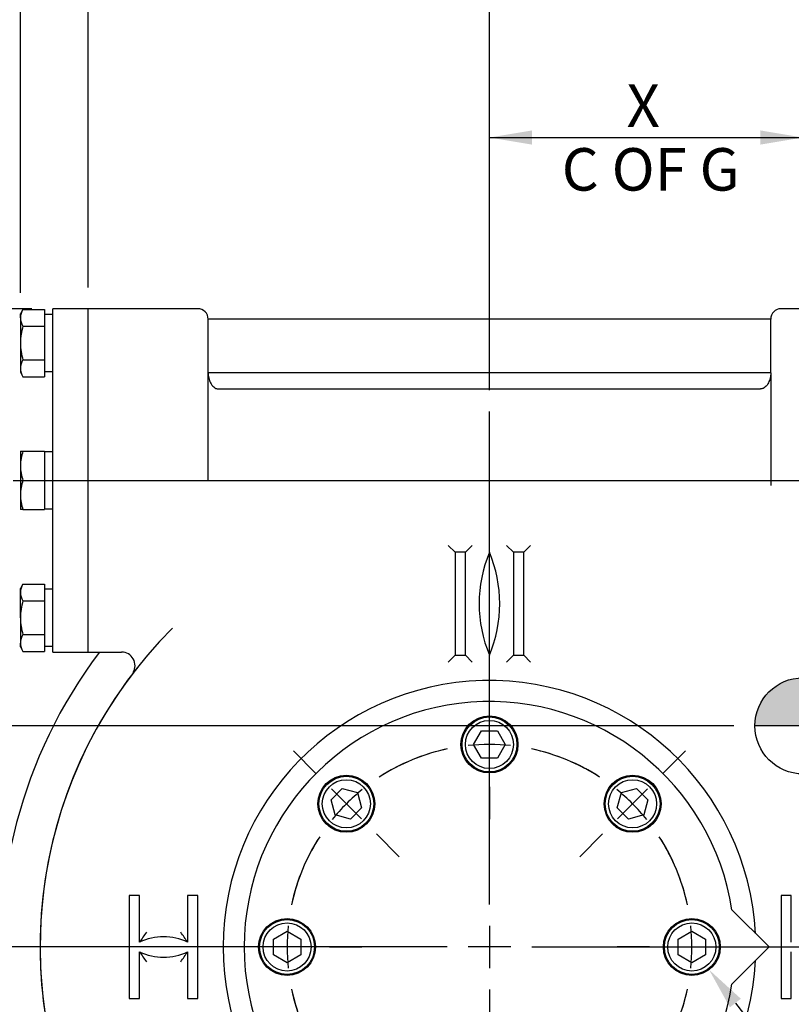
# Model space of a CAD drawing. Units: millimetres. Extents: x 11 to 530, y -59 to 292.
# Drawn here: x 53 to 103, y 149 to 213 of the extents above; entities that cross this region are included whole.
import ezdxf
from ezdxf import colors
from ezdxf.entities.mleader import LeaderData, LeaderLine
from ezdxf.enums import TextEntityAlignment as Align
from ezdxf.lldxf.tags import DXFTag
from ezdxf.math import Vec2, Vec3

# ---------------------------------------------------------------- set-up
doc = ezdxf.new("R2010")
doc.units = ezdxf.units.MM
for name, color, linetype in [('Default', 7, 'Continuous'), ('DV1_Default', 7, 'Continuous'), ('HSM10X25ZP', 7, 'Continuous'), ('IW5A544', 7, 'Continuous'), ('IW5A567', 7, 'Continuous'), ('IW5C12-1', 7, 'Continuous'), ('NL10', 7, 'Continuous'), ('SCM10X45CF', 7, 'Continuous')]:
    doc.layers.add(name, color=color, linetype=linetype)
doc.styles.add('SEACAD_Arial', font='arial.ttf')
doc.styles.add('SEACAD_Solid_Edge_ANSI1_Symbols', font='semeca1.ttf')
tags = doc.linetypes.add('CENTER2', pattern=[28.575, 19.05, -3.175, 3.175, -3.175]).pattern_tags.tags
tags[10:11] = [DXFTag(74, 4), DXFTag(75, 0), DXFTag(340, '0'), DXFTag(46, 0.0), DXFTag(50, 0.0), DXFTag(44, 0.0), DXFTag(45, 0.0)]
tags[8:9] = [DXFTag(74, 4), DXFTag(75, 0), DXFTag(340, '0'), DXFTag(46, 0.0), DXFTag(50, 0.0), DXFTag(44, 0.0), DXFTag(45, 0.0)]
tags[6:7] = [DXFTag(74, 4), DXFTag(75, 0), DXFTag(340, '0'), DXFTag(46, 0.0), DXFTag(50, 0.0), DXFTag(44, 0.0), DXFTag(45, 0.0)]
tags[4:5] = [DXFTag(74, 4), DXFTag(75, 0), DXFTag(340, '0'), DXFTag(46, 0.0), DXFTag(50, 0.0), DXFTag(44, 0.0), DXFTag(45, 0.0)]
doc.dimstyles.new('RG_-_ISO', dxfattribs={"dimtxt": 0.611105, "dimasz": 0.611105, "dimexe": 0.305553, "dimexo": 0.305553, "dimgap": 0.305553, "dimtad": 1, "dimdec": 0, "dimlfac": 4.500045, "dimdsep": 46, "dimtxsty": 'SEACAD_Arial', "dimblk1": '_SE_FILLED', "dimblk2": '_SE_FILLED', "dimsah": 1, "dimcen": 0.305553, "dimadec": 0, "dimazin": 0, "dimtfac": 1, "dimtdec": 0, "dimtofl": 0, "dimtmove": 0, "dimatfit": 3, "dimfxl": 1, "dimtolj": 1, "dimarcsym": 0})

# ---------------------------------------------------------------- blocks, each defined once
blk = doc.blocks.new('SEANNOT_GROUP')
at = {"layer": 'Default', "color": 7, "linetype": 'CENTER2'}
for p, q in [((83.774, 155.404), (83.774, 171.542)), ((83.774, 154.029), (83.774, 151.279)), ((81.024, 152.654), (64.885, 152.654)), ((85.149, 152.654), (82.399, 152.654)), ((86.524, 152.654), (102.662, 152.654)), ((83.774, 149.904), (83.774, 133.765))]:
    blk.add_line(p, q, dxfattribs=at)
blk = doc.blocks.new('SEANNOT_GROUP2')
at = {"layer": 'Default', "color": 7, "linetype": 'CENTER2'}
for p, q in [((83.774, 155.404), (83.774, 187.32)), ((83.774, 154.029), (83.774, 151.279)), ((81.024, 152.654), (49.107, 152.654)), ((85.149, 152.654), (82.399, 152.654)), ((86.524, 152.654), (118.44, 152.654)), ((83.774, 149.904), (83.774, 117.987))]:
    blk.add_line(p, q, dxfattribs=at)
blk = doc.blocks.new('SE2')
at = {"layer": 'Default', "color": 7, "linetype": 'CENTER2'}
for start, end in [(102.01767, 122.98233), (57.01767, 77.98233), (147.01767, 167.98233), (12.01767, 32.98233), (192.01767, 212.98233), (327.01767, 347.98233), (237.01767, 257.98233), (282.01767, 302.98233)]:
    blk.add_arc((83.774, 152.654), 13.111, start, end, dxfattribs=at)
blk = doc.blocks.new('SEANNOT_GROUP21')
at = {"layer": 'Default', "color": 7, "linetype": 'CENTER2'}
for p, q in [((94.989, 163.869), (96.47, 165.35)), ((92.072, 160.952), (94.017, 162.897)), ((91.1, 159.98), (89.619, 158.499))]:
    blk.add_line(p, q, dxfattribs=at)
for start, end in [(57.01767, 66.17044), (38.99117, 51.00883), (23.82956, 32.98233)]:
    blk.add_arc((83.774, 152.654), 13.111, start, end, dxfattribs=at)
blk = doc.blocks.new('SEANNOT_GROUP22')
at = {"layer": 'Default', "color": 7, "linetype": 'CENTER2'}
for p, q in [((83.774, 168.515), (83.774, 170.609)), ((83.774, 164.39), (83.774, 167.14)), ((83.774, 163.015), (83.774, 160.92))]:
    blk.add_line(p, q, dxfattribs=at)
for start, end in [(83.99117, 96.00883), (102.01767, 111.17044), (68.82956, 77.98233)]:
    blk.add_arc((83.774, 152.654), 13.111, start, end, dxfattribs=at)
blk = doc.blocks.new('SEANNOT_GROUP23')
at = {"layer": 'Default', "color": 7, "linetype": 'CENTER2'}
for p, q in [((67.913, 152.654), (65.818, 152.654)), ((72.038, 152.654), (69.288, 152.654)), ((73.413, 152.654), (75.507, 152.654))]:
    blk.add_line(p, q, dxfattribs=at)
for start, end in [(158.82956, 167.98233), (173.99117, 186.00883), (192.01767, 201.17044)]:
    blk.add_arc((83.774, 152.654), 13.111, start, end, dxfattribs=at)
blk = doc.blocks.new('SEANNOT_GROUP26')
at = {"layer": 'Default', "color": 7, "linetype": 'CENTER2'}
for p, q in [((94.135, 152.654), (92.04, 152.654)), ((95.51, 152.654), (98.26, 152.654)), ((99.635, 152.654), (101.729, 152.654))]:
    blk.add_line(p, q, dxfattribs=at)
for start, end in [(12.01767, 21.17044), (353.99117, 6.00883), (338.82956, 347.98233)]:
    blk.add_arc((83.774, 152.654), 13.111, start, end, dxfattribs=at)
blk = doc.blocks.new('SEANNOT_GROUP27')
at = {"layer": 'Default', "color": 7, "linetype": 'CENTER2'}
for p, q in [((72.558, 163.869), (71.077, 165.35)), ((75.475, 160.952), (73.531, 162.897)), ((76.447, 159.98), (77.928, 158.499))]:
    blk.add_line(p, q, dxfattribs=at)
for start, end in [(113.82956, 122.98233), (128.99117, 141.00883), (147.01767, 156.17044)]:
    blk.add_arc((83.774, 152.654), 13.111, start, end, dxfattribs=at)
blk = doc.blocks.new('SEANNOT_GROUP30')
at = {"layer": 'Default', "color": 7, "linetype": 'CENTER2'}
blk.add_line((52.925, 182.857), (130.925, 182.857), dxfattribs=at)
blk = doc.blocks.new('CofG')
at = {"layer": 'Default', "linetype": 'Continuous'}
h = blk.add_hatch(color=7, dxfattribs=at)
edge = h.paths.add_edge_path()
edge.add_arc((0, 0), 20, 90, 180)
edge.add_line((-20, 0), (0, 0))
edge.add_line((0, 0), (0, 20))
h = blk.add_hatch(color=7, dxfattribs=at)
edge = h.paths.add_edge_path()
edge.add_line((0, 0), (0, -20))
edge.add_arc((0, 0), 20, 270, 360)
edge.add_line((20, 0), (0, 0))
at = {"layer": 'Default', "color": 7, "linetype": 'Continuous'}
for p, q in [((0, 20), (0, -20)), ((20, 0), (-20, 0))]:
    blk.add_line(p, q, dxfattribs=at)
blk.add_circle((0, 0), 20, dxfattribs=at)
blk = doc.blocks.new('SE4')
at = {"layer": 'HSM10X25ZP', "color": 7, "linetype": 'Continuous'}
for p, q in [((53.554, 193.926), (53.385, 193.634)), ((53.554, 193.926), (54.941, 193.926)), ((54.941, 193.926), (54.941, 192.836)), ((53.385, 193.381), (53.385, 193.634)), ((53.385, 193.381), (53.385, 191.745)), ((53.554, 192.836), (54.941, 192.836)), ((54.941, 192.836), (54.941, 190.655)), ((53.385, 191.745), (53.385, 190.11)), ((53.554, 190.655), (54.941, 190.655)), ((54.941, 190.655), (54.941, 189.564)), ((53.385, 190.11), (53.385, 189.857)), ((53.385, 189.857), (53.554, 189.564)), ((53.554, 189.564), (54.941, 189.564)), ((53.385, 184.745), (53.385, 183.801)), ((53.385, 184.745), (53.554, 184.745)), ((53.554, 184.745), (54.941, 184.745)), ((54.941, 184.745), (54.941, 182.857)), ((53.385, 183.801), (53.385, 181.912)), ((53.554, 182.857), (54.941, 182.857)), ((54.941, 182.857), (54.941, 180.968)), ((53.385, 181.912), (53.385, 180.968)), ((53.554, 180.968), (53.385, 180.968)), ((53.554, 180.968), (54.941, 180.968)), ((53.554, 176.149), (53.385, 175.857)), ((53.554, 176.149), (54.941, 176.149)), ((54.941, 176.149), (54.941, 175.058)), ((53.385, 175.604), (53.385, 175.857)), ((53.385, 173.968), (53.385, 175.604)), ((53.554, 175.058), (54.941, 175.058)), ((54.941, 175.058), (54.941, 172.877)), ((53.385, 173.968), (53.385, 172.332)), ((53.554, 172.877), (54.941, 172.877)), ((54.941, 172.877), (54.941, 171.787)), ((53.385, 172.079), (53.385, 172.332)), ((53.385, 172.079), (53.554, 171.787)), ((53.554, 171.787), (54.941, 171.787))]:
    blk.add_line(p, q, dxfattribs=at)
for centre, radius, start, end in [((54.474, 193.343), 1.089, 147.62038, 177.99537), ((54.451, 193.412), 1.066, 181.66424, 212.72001), ((54.474, 190.072), 1.089, 147.62038, 177.99537), ((54.451, 190.141), 1.066, 181.66424, 212.72001), ((56.342, 183.76), 2.957, 160.53558, 179.20827), ((56.299, 183.834), 2.914, 180.65275, 199.60341), ((56.342, 181.871), 2.957, 160.53558, 179.20827), ((56.299, 181.945), 2.914, 180.65275, 199.60341), ((54.474, 175.566), 1.089, 147.62038, 177.99537), ((54.451, 175.635), 1.066, 181.66424, 212.72001), ((54.474, 172.294), 1.089, 147.62038, 177.99537), ((54.451, 172.363), 1.066, 181.66424, 212.72001)]:
    blk.add_arc(centre, radius, start, end, dxfattribs=at)
for points, knots in [([(53.554, 192.836), (53.503, 192.66), (53.461, 192.481), (53.416, 192.208), (53.405, 192.116), (53.389, 191.931), (53.385, 191.838), (53.385, 191.745)], [0, 0, 0, 0, 0.5, 0.5, 0.75, 0.75, 1, 1, 1, 1]), ([(53.385, 191.745), (53.385, 191.561), (53.401, 191.378), (53.46, 191.014), (53.503, 190.833), (53.554, 190.655)], [0, 0, 0, 0, 0.5, 0.5, 1, 1, 1, 1]), ([(53.554, 175.058), (53.503, 174.881), (53.46, 174.699), (53.401, 174.336), (53.385, 174.152), (53.385, 173.968)], [0, 0, 0, 0, 0.5, 0.5, 1, 1, 1, 1]), ([(53.385, 173.968), (53.385, 173.875), (53.389, 173.782), (53.405, 173.597), (53.416, 173.505), (53.461, 173.232), (53.503, 173.054), (53.554, 172.877)], [0, 0, 0, 0, 0.25, 0.25, 0.5, 0.5, 1, 1, 1, 1])]:
    blk.add_open_spline(points, degree=3, knots=knots, dxfattribs=at)
at = {"layer": 'IW5A544', "color": 7, "linetype": 'Continuous'}
for p, q in [((57.774, 171.746), (57.774, 193.968)), ((64.885, 193.968), (57.774, 193.968)), ((109.773, 193.968), (102.662, 193.968)), ((65.552, 189.827), (65.552, 193.301)), ((101.996, 193.301), (65.552, 193.301)), ((101.996, 189.827), (101.996, 193.301)), ((65.552, 182.857), (65.552, 189.827)), ((101.996, 189.827), (65.552, 189.827)), ((101.996, 189.827), (101.996, 182.857)), ((66.218, 188.782), (101.329, 188.782)), ((83.774, 178.209), (83.774, 179.236)), ((81.552, 178.209), (81.107, 178.653)), ((82.663, 178.653), (82.218, 178.209)), ((85.329, 178.209), (84.885, 178.653)), ((86.44, 178.653), (85.996, 178.209)), ((82.218, 178.209), (81.552, 178.209)), ((81.552, 178.209), (81.552, 171.542)), ((82.218, 171.542), (82.218, 178.209)), ((85.996, 178.209), (85.329, 178.209)), ((85.329, 178.209), (85.329, 171.542)), ((85.996, 171.542), (85.996, 178.209)), ((57.774, 171.746), (59.938, 171.746)), ((81.552, 171.542), (81.107, 171.098)), ((81.552, 171.542), (82.218, 171.542)), ((82.663, 171.098), (82.218, 171.542)), ((83.774, 170.515), (83.774, 171.542)), ((85.329, 171.542), (84.885, 171.098)), ((85.329, 171.542), (85.996, 171.542)), ((86.44, 171.098), (85.996, 171.542)), ((60.441, 155.987), (60.441, 149.32)), ((61.107, 155.987), (60.441, 155.987)), ((61.107, 152.96), (61.107, 155.987)), ((64.885, 155.987), (64.218, 155.987)), ((64.218, 155.987), (64.218, 152.96)), ((64.885, 149.32), (64.885, 155.987)), ((103.329, 155.987), (102.662, 155.987)), ((102.662, 155.987), (102.662, 149.32)), ((103.329, 152.96), (103.329, 155.987)), ((61.107, 149.32), (61.107, 152.348)), ((64.218, 152.348), (64.218, 149.32)), ((103.329, 149.32), (103.329, 152.348)), ((60.441, 149.32), (61.107, 149.32)), ((64.218, 149.32), (64.885, 149.32)), ((102.662, 149.32), (103.329, 149.32))]:
    blk.add_line(p, q, dxfattribs=at)
for centre, radius, start, end in [((64.885, 193.301), 0.667, 0, 90), ((102.662, 193.301), 0.667, 90, 180), ((91.774, 174.876), 8.667, 157.38014, 202.61986), ((75.774, 174.876), 8.667, 337.38014, 22.61986), ((83.774, 152.654), 29.111, 134.87601, 207.71395), ((83.774, 152.654), 31.666, 142.92124, 230.83329), ((59.935, 170.86), 0.883, 330.06529, 89.55662), ((83.774, 152.654), 29.111, 141.49963, 207.71395), ((83.774, 152.654), 17.25, 2.93671, 357.06329), ((68.807, 148.145), 9.081, 143.0289, 147.98209), ((56.519, 148.145), 9.081, 32.01791, 36.9711), ((62.663, 149.785), 3.535, 63.89659, 116.10341), ((62.663, 155.522), 3.535, 243.89659, 296.10341), ((68.807, 157.162), 9.081, 212.01791, 216.9711), ((56.519, 157.162), 9.081, 323.0289, 327.98209)]:
    blk.add_arc(centre, radius, start, end, dxfattribs=at)
for points, knots in [([(65.552, 189.827), (65.552, 189.771), (65.555, 189.715), (65.567, 189.602), (65.577, 189.546), (65.615, 189.382), (65.651, 189.276), (65.73, 189.125), (65.76, 189.076), (65.827, 188.986), (65.865, 188.944), (65.953, 188.87), (66, 188.839), (66.079, 188.805), (66.106, 188.797), (66.161, 188.785), (66.19, 188.782), (66.218, 188.782)], [0, 0, 0, 0, 0.125, 0.125, 0.25, 0.25, 0.5, 0.5, 0.625, 0.625, 0.75, 0.75, 0.875, 0.875, 0.9375, 0.9375, 1, 1, 1, 1]), ([(101.996, 189.827), (101.996, 189.771), (101.993, 189.715), (101.98, 189.603), (101.971, 189.547), (101.933, 189.382), (101.896, 189.276), (101.792, 189.076), (101.725, 188.98), (101.595, 188.87), (101.548, 188.839), (101.469, 188.806), (101.441, 188.797), (101.386, 188.785), (101.358, 188.782), (101.329, 188.782)], [0, 0, 0, 0, 0.125, 0.125, 0.25, 0.25, 0.5, 0.5, 0.75, 0.75, 0.875, 0.875, 0.9375, 0.9375, 1, 1, 1, 1])]:
    blk.add_open_spline(points, degree=3, knots=knots, dxfattribs=at)
blk.add_open_spline([(101.996, 182.857), (101.996, 182.747), (101.996, 182.637), (101.995, 182.527)], degree=3, dxfattribs=at)
at = {"layer": 'IW5A567', "color": 7, "linetype": 'Continuous'}
for p, q in [((101.885, 152.654), (99.479, 155.059)), ((99.479, 150.248), (101.885, 152.654))]:
    blk.add_line(p, q, dxfattribs=at)
blk.add_arc((83.774, 152.654), 15.889, 8.70722, 351.29278, dxfattribs=at)
at = {"layer": 'IW5C12-1', "color": 7, "linetype": 'Continuous'}
for p, q in [((55.496, 171.746), (55.496, 193.968)), ((57.774, 193.968), (55.496, 193.968)), ((57.774, 171.746), (57.774, 193.968)), ((55.496, 171.746), (57.774, 171.746))]:
    blk.add_line(p, q, dxfattribs=at)
at = {"layer": 'NL10', "color": 7, "linetype": 'Continuous'}
for p, q in [((55.496, 193.59), (54.941, 193.59)), ((54.941, 189.901), (55.496, 189.901)), ((55.496, 184.701), (54.941, 184.701)), ((54.941, 181.012), (55.496, 181.012)), ((55.496, 175.812), (54.941, 175.812)), ((54.941, 172.123), (55.496, 172.123))]:
    blk.add_line(p, q, dxfattribs=at)
for centre in [(83.774, 165.765), (74.503, 161.924), (93.045, 161.924), (70.663, 152.654), (96.885, 152.654)]:
    blk.add_circle(centre, 1.844, dxfattribs=at)
at = {"layer": 'SCM10X45CF', "color": 7, "linetype": 'Continuous'}
for p, q in [((82.747, 165.765), (83.261, 166.653)), ((83.261, 166.653), (84.287, 166.653)), ((84.287, 166.653), (84.8, 165.765)), ((83.261, 164.876), (82.747, 165.765)), ((84.8, 165.765), (84.287, 164.876)), ((84.287, 164.876), (83.261, 164.876)), ((73.511, 162.19), (74.237, 162.916)), ((74.237, 162.916), (75.229, 162.65)), ((75.229, 162.65), (75.494, 161.659)), ((92.053, 161.659), (92.319, 162.65)), ((92.319, 162.65), (93.31, 162.916)), ((93.31, 162.916), (94.036, 162.19)), ((73.777, 161.199), (73.511, 162.19)), ((94.036, 162.19), (93.77, 161.199)), ((75.494, 161.659), (74.769, 160.933)), ((92.779, 160.933), (92.053, 161.659)), ((74.769, 160.933), (73.777, 161.199)), ((93.77, 161.199), (92.779, 160.933)), ((69.774, 153.167), (70.663, 153.68)), ((70.663, 153.68), (71.552, 153.167)), ((95.996, 153.167), (96.885, 153.68)), ((96.885, 153.68), (97.774, 153.167)), ((69.774, 152.14), (69.774, 153.167)), ((71.552, 153.167), (71.552, 152.14)), ((95.996, 152.14), (95.996, 153.167)), ((97.774, 153.167), (97.774, 152.14)), ((70.663, 151.627), (69.774, 152.14)), ((71.552, 152.14), (70.663, 151.627)), ((96.885, 151.627), (95.996, 152.14)), ((97.774, 152.14), (96.885, 151.627))]:
    blk.add_line(p, q, dxfattribs=at)
for centre, radius in [((83.774, 165.765), 1.778), ((83.774, 165.765), 1.556), ((74.503, 161.924), 1.778), ((74.503, 161.924), 1.556), ((93.045, 161.924), 1.778), ((93.045, 161.924), 1.556), ((70.663, 152.654), 1.778), ((96.885, 152.654), 1.778), ((70.663, 152.654), 1.556), ((96.885, 152.654), 1.556)]:
    blk.add_circle(centre, radius, dxfattribs=at)
at = {"layer": 'DV1_Default', "color": 7, "xscale": 0.155554, "yscale": 0.155554, "zscale": 0.155554}
blk.add_blockref('CofG', (104.082, 166.969), dxfattribs=at)
blk = doc.blocks.new('DMBLK267')
at = {"layer": 'Default', "linetype": 'Continuous'}
for points in [[(86.524, 205.512), (83.774, 205.053), (86.524, 204.595)], [(101.332, 205.512), (101.332, 204.595), (104.082, 205.053)]]:
    blk.add_hatch(color=7, dxfattribs=at).paths.add_polyline_path(points)
at = {"layer": 'Default', "color": 7, "linetype": 'Continuous'}
for p, q in [((83.774, 188.695), (83.774, 206.428)), ((104.082, 171.455), (104.082, 206.428)), ((83.774, 205.053), (104.082, 205.053))]:
    blk.add_line(p, q, dxfattribs=at)
at = {"layer": 'Default', "color": 7, "linetype": 'Continuous', "style": 'SEACAD_Arial'}
for s, p in [('     X', (88.459, 208.491)), ('C OF G', (88.459, 204.366))]:
    blk.add_text(s, height=2.75, dxfattribs=at).set_placement(p, align=Align.TOP_LEFT)
blk = doc.blocks.new('_SE_FILLED')
at = {"color": 0}
blk.add_line((0, 0), (-1, 0), dxfattribs=at)
blk.add_solid([(0, 0), (-1, -0.1665), (-1, 0.1665), (0, 0)], dxfattribs=at)
blk = doc.blocks.new('DMBLK268')
at = {"layer": 'Default', "linetype": 'Continuous'}
for points in [[(39.741, 164.219), (40.658, 164.219), (40.2, 166.969)], [(39.741, 155.404), (40.2, 152.654), (40.658, 155.404)]]:
    blk.add_hatch(color=7, dxfattribs=at).paths.add_polyline_path(points)
at = {"layer": 'Default', "color": 7, "linetype": 'Continuous'}
for p, q in [((99.595, 166.969), (38.825, 166.969)), ((40.2, 166.969), (40.2, 135.953)), ((47.732, 152.654), (38.825, 152.654))]:
    blk.add_line(p, q, dxfattribs=at)
at = {"layer": 'Default', "color": 7, "linetype": 'Continuous', "style": 'SEACAD_Arial'}
for s, p in [('C OF G', (40.887, 136.915)), ('     Y', (36.762, 136.915))]:
    blk.add_text(s, height=2.75, rotation=90, dxfattribs=at).set_placement(p, align=Align.TOP_LEFT)
blk = doc.blocks.new('DMBLK269')
at = {"layer": 'Default', "linetype": 'Continuous'}
for points in [[(86.524, 215.137), (83.774, 214.678), (86.524, 214.22)], [(121.499, 215.137), (121.499, 214.22), (124.249, 214.678)]]:
    blk.add_hatch(color=7, dxfattribs=at).paths.add_polyline_path(points)
at = {"layer": 'Default', "color": 7, "linetype": 'Continuous'}
for p, q in [((83.774, 192.654), (83.774, 216.053)), ((124.249, 211.787), (124.249, 216.053)), ((83.774, 214.678), (124.249, 214.678))]:
    blk.add_line(p, q, dxfattribs=at)
at = {"layer": 'Default', "color": 7, "linetype": 'Continuous', "style": 'SEACAD_Arial'}
for s, p in [('182', (101.386, 221.416)), ('[', (98.136, 218.116)), ('7.17"', (100.386, 218.116)), (']', (109.011, 218.116))]:
    blk.add_text(s, height=2.75, dxfattribs=at).set_placement(p, align=Align.TOP_LEFT)
blk = doc.blocks.new('DMBLK270')
at = {"layer": 'Default', "linetype": 'Continuous'}
for points in [[(56.135, 234.387), (53.385, 233.928), (56.135, 233.47)], [(81.024, 234.387), (81.024, 233.47), (83.774, 233.928)]]:
    blk.add_hatch(color=7, dxfattribs=at).paths.add_polyline_path(points)
at = {"layer": 'Default', "color": 7, "linetype": 'Continuous'}
for p, q in [((53.385, 195.009), (53.385, 235.303)), ((83.774, 188.695), (83.774, 235.303)), ((53.385, 233.928), (83.774, 233.928))]:
    blk.add_line(p, q, dxfattribs=at)
at = {"layer": 'Default', "color": 7, "linetype": 'Continuous', "style": 'SEACAD_Arial'}
for s, p in [('137', (65.954, 240.666)), ('[', (62.704, 237.366)), ('5.38"', (64.954, 237.366)), (']', (73.579, 237.366))]:
    blk.add_text(s, height=2.75, dxfattribs=at).set_placement(p, align=Align.TOP_LEFT)
blk = doc.blocks.new('DMBLK271')
at = {"layer": 'Default', "linetype": 'Continuous'}
for points in [[(54.857, 101.404), (54.857, 102.32), (52.107, 101.862)], [(112.69, 101.404), (115.44, 101.862), (112.69, 102.32)]]:
    blk.add_hatch(color=7, dxfattribs=at).paths.add_polyline_path(points)
at = {"layer": 'Default', "color": 7, "linetype": 'Continuous'}
for p, q in [((52.107, 146.928), (52.107, 100.487)), ((115.44, 146.551), (115.44, 100.487)), ((52.107, 101.862), (115.44, 101.862))]:
    blk.add_line(p, q, dxfattribs=at)
for s, style, p in [('285', 'SEACAD_Arial', (83.642, 108.599)), ('O', 'SEACAD_Solid_Edge_ANSI1_Symbols', (74.53, 105.299)), ('[', 'SEACAD_Arial', (79.517, 105.299)), ('11.22"', 'SEACAD_Arial', (81.767, 105.299)), (']', 'SEACAD_Arial', (92.142, 105.299))]:
    blk.add_text(s, height=2.75, dxfattribs=dict(at, style=style)).set_placement(p, align=Align.TOP_LEFT)
blk = doc.blocks.new('DMBLK276')
at = {"layer": 'Default', "linetype": 'Continuous'}
for points in [[(30.116, 180.107), (31.033, 180.107), (30.575, 182.857)], [(30.116, 155.404), (30.575, 152.654), (31.033, 155.404)]]:
    blk.add_hatch(color=7, dxfattribs=at).paths.add_polyline_path(points)
at = {"layer": 'Default', "color": 7, "linetype": 'Continuous'}
for p, q in [((51.55, 182.857), (29.2, 182.857)), ((30.575, 152.654), (30.575, 182.857)), ((47.732, 152.654), (29.2, 152.654))]:
    blk.add_line(p, q, dxfattribs=at)
at = {"layer": 'Default', "color": 7, "linetype": 'Continuous', "style": 'SEACAD_Arial'}
for s, p in [(']', (27.137, 172.755)), ('5.35"', (27.137, 164.13)), ('136', (23.837, 165.13)), ('CRS', (31.262, 164.474)), ('[', (27.137, 161.88))]:
    blk.add_text(s, height=2.75, rotation=90, dxfattribs=at).set_placement(p, align=Align.TOP_LEFT)
blk = doc.blocks.new('DMBLK277')
at = {"layer": 'Default', "linetype": 'Continuous'}
for points in [[(30.116, 191.218), (31.033, 191.218), (30.575, 193.968)], [(30.116, 185.607), (30.575, 182.857), (31.033, 185.607)]]:
    blk.add_hatch(color=7, dxfattribs=at).paths.add_polyline_path(points)
at = {"layer": 'Default', "color": 7, "linetype": 'Continuous'}
for p, q in [((30.575, 182.857), (30.575, 217.554)), ((54.121, 193.968), (29.2, 193.968)), ((51.55, 182.857), (29.2, 182.857))]:
    blk.add_line(p, q, dxfattribs=at)
at = {"layer": 'Default', "color": 7, "linetype": 'Continuous', "style": 'SEACAD_Arial'}
for s, p in [(']', (27.137, 215.717)), ('1.97"', (27.137, 207.092)), ('50', (23.837, 208.967)), ('[', (27.137, 204.842)), ('R', (27.137, 200.667))]:
    blk.add_text(s, height=2.75, rotation=90, dxfattribs=at).set_placement(p, align=Align.TOP_LEFT)
blk = doc.blocks.new('DMBLK278')
at = {"layer": 'Default', "linetype": 'Continuous'}
for points in [[(86.524, 224.762), (83.774, 224.303), (86.524, 223.845)], [(139.943, 224.762), (139.943, 223.845), (142.693, 224.303)]]:
    blk.add_hatch(color=7, dxfattribs=at).paths.add_polyline_path(points)
at = {"layer": 'Default', "color": 7, "linetype": 'Continuous'}
for p, q in [((83.774, 188.695), (83.774, 225.678)), ((142.693, 188.898), (142.693, 225.678)), ((83.774, 224.303), (142.693, 224.303))]:
    blk.add_line(p, q, dxfattribs=at)
at = {"layer": 'Default', "color": 7, "linetype": 'Continuous', "style": 'SEACAD_Arial'}
for s, p in [('265', (110.608, 231.041)), ('[', (106.483, 227.741)), ('10.44"', (108.733, 227.741)), (']', (119.108, 227.741))]:
    blk.add_text(s, height=2.75, dxfattribs=at).set_placement(p, align=Align.TOP_LEFT)
blk = doc.blocks.new('DMBLK279')
at = {"layer": 'Default', "linetype": 'Continuous'}
for points in [[(86.524, 234.387), (83.774, 233.928), (86.524, 233.47)], [(154.392, 234.387), (154.392, 233.47), (157.142, 233.928)]]:
    blk.add_hatch(color=7, dxfattribs=at).paths.add_polyline_path(points)
at = {"layer": 'Default', "color": 7, "linetype": 'Continuous'}
for p, q in [((83.774, 188.695), (83.774, 235.303)), ((157.142, 168.904), (157.142, 235.303)), ((83.774, 233.928), (157.142, 233.928))]:
    blk.add_line(p, q, dxfattribs=at)
at = {"layer": 'Default', "color": 7, "linetype": 'Continuous', "style": 'SEACAD_Arial'}
for s, p in [('330', (117.833, 240.666)), ('[', (113.708, 237.366)), ('13.00"', (115.958, 237.366)), (']', (126.333, 237.366))]:
    blk.add_text(s, height=2.75, dxfattribs=at).set_placement(p, align=Align.TOP_LEFT)
blk = doc.blocks.new('DMBLK280')
at = {"layer": 'Default', "linetype": 'Continuous'}
for points in [[(54.857, 244.012), (52.107, 243.553), (54.857, 243.095)], [(166.893, 244.012), (166.893, 243.095), (169.643, 243.553)]]:
    blk.add_hatch(color=7, dxfattribs=at).paths.add_polyline_path(points)
at = {"layer": 'Default', "color": 7, "linetype": 'Continuous'}
for p, q in [((52.107, 158.712), (52.107, 244.928)), ((169.643, 164.638), (169.643, 244.928)), ((52.107, 243.553), (169.643, 243.553))]:
    blk.add_line(p, q, dxfattribs=at)
at = {"layer": 'Default', "color": 7, "linetype": 'Continuous', "style": 'SEACAD_Arial'}
for s, p in [('(', (107.188, 250.291)), (')', (113.5, 250.291)), ('529', (108.25, 250.291)), ('(', (103.063, 246.991)), (')', (105, 246.991)), ('(', (105.313, 246.991)), (')', (115.375, 246.991)), ('(', (115.688, 246.991)), (')', (117.625, 246.991)), ('[', (104.125, 246.991)), ('20.82"', (106.375, 246.991)), (']', (116.75, 246.991))]:
    blk.add_text(s, height=2.75, dxfattribs=at).set_placement(p, align=Align.TOP_LEFT)
blk = doc.blocks.new('DMBLK289')
at = {"layer": 'Default', "linetype": 'Continuous'}
for points in [[(60.524, 224.762), (57.774, 224.303), (60.524, 223.845)], [(81.024, 224.762), (81.024, 223.845), (83.774, 224.303)]]:
    blk.add_hatch(color=7, dxfattribs=at).paths.add_polyline_path(points)
at = {"layer": 'Default', "color": 7, "linetype": 'Continuous'}
for p, q in [((57.774, 195.343), (57.774, 225.678)), ((83.774, 188.695), (83.774, 225.678)), ((57.774, 224.303), (83.774, 224.303))]:
    blk.add_line(p, q, dxfattribs=at)
at = {"layer": 'Default', "color": 7, "linetype": 'Continuous', "style": 'SEACAD_Arial'}
for s, p in [('117', (68.149, 231.041)), ('[', (64.899, 227.741)), ('4.61"', (67.149, 227.741)), (']', (75.774, 227.741))]:
    blk.add_text(s, height=2.75, dxfattribs=at).set_placement(p, align=Align.TOP_LEFT)

msp = doc.modelspace()

# ---------------------------------------------------------------- block references
at = {"layer": 'Default'}
for name in ['SE4', 'SEANNOT_GROUP2', 'SEANNOT_GROUP30', 'SEANNOT_GROUP', 'SEANNOT_GROUP22', 'SE2', 'SEANNOT_GROUP27', 'SEANNOT_GROUP21', 'SEANNOT_GROUP23', 'SEANNOT_GROUP26']:
    msp.add_blockref(name, (0, 0), dxfattribs=at)

# ---------------------------------------------------------------- dimensions: what is measured, and where the dimension line sits
at = {"layer": 'Default', "color": 7, "linetype": 'Continuous'}
for base, p1, p2, text, override, picture, middle in [((169.643, 243.553), (52.107, 152.654), (169.643, 163.263), '\\A1;(<>)', {"dimtxt": 2.75, "dimasz": 2.75, "dimexe": 1.375, "dimexo": 1.375, "dimgap": 1.375, "dimcen": 1.375, "dimtdec": 2}, 'DMBLK280', (110.875, 243.553)), ((83.774, 233.928), (53.385, 193.634), (83.774, 152.654), '\\A1;<>', {"dimtxt": 2.75, "dimasz": 2.75, "dimexe": 1.375, "dimexo": 1.375, "dimgap": 1.375, "dimcen": 1.375}, 'DMBLK270', (68.579, 233.928)), ((157.142, 233.928), (83.774, 152.654), (157.142, 167.529), '\\A1;<>', {"dimtxt": 2.75, "dimasz": 2.75, "dimexe": 1.375, "dimexo": 1.375, "dimgap": 1.375, "dimcen": 1.375}, 'DMBLK279', (120.458, 233.928)), ((83.774, 224.303), (57.774, 193.968), (83.774, 152.654), '\\A1;<>', {"dimtxt": 2.75, "dimasz": 2.75, "dimexe": 1.375, "dimexo": 1.375, "dimgap": 1.375, "dimcen": 1.375}, 'DMBLK289', (70.774, 224.303)), ((142.693, 224.303), (83.774, 152.654), (142.693, 187.523), '\\A1;<>', {"dimtxt": 2.75, "dimasz": 2.75, "dimexe": 1.375, "dimexo": 1.375, "dimgap": 1.375, "dimcen": 1.375}, 'DMBLK278', (113.233, 224.303)), ((124.249, 214.678), (83.774, 152.654), (124.249, 210.412), '\\A1;<>', {"dimtxt": 2.75, "dimasz": 2.75, "dimexe": 1.375, "dimexo": 1.375, "dimgap": 1.375, "dimcen": 1.375}, 'DMBLK269', (104.011, 214.678)), ((104.082, 205.053), (83.774, 152.654), (104.082, 170.08), '\\A1;     X {}\\PC OF G', {"dimtxt": 2.75, "dimasz": 2.75, "dimexe": 1.375, "dimexo": 1.375, "dimgap": 1.375, "dimcen": 1.375, "dimtdec": 2}, 'DMBLK267', (92.64, 205.053))]:
    dim = msp.add_linear_dim(base=base, p1=p1, p2=p2, text=text, dimstyle='RG_-_ISO', override=override, dxfattribs=at)
    dim.commit()
    dim.dimension.update_dxf_attribs({"geometry": picture, "text_midpoint": middle, "dimtype": 160})
for base, p1, p2, angle, text, override, picture, middle, dimtype in [((30.575, 193.968), (52.925, 182.857), (55.496, 193.968), 90, '\\A1;R <>', {"dimtxt": 2.75, "dimasz": 2.75, "dimexe": 1.375, "dimexo": 1.375, "dimgap": 1.375, "dimcen": 1.375}, 'DMBLK277', (30.575, 199.704), 160), ((30.575, 182.857), (83.774, 152.654), (52.925, 182.857), 90, '\\A1;<>\\PCRS', {"dimtxt": 2.75, "dimasz": 2.75, "dimexe": 1.375, "dimexo": 1.375, "dimgap": 1.375, "dimcen": 1.375}, 'DMBLK276', (30.575, 167.755), 160), ((40.2, 152.654), (100.97, 166.969), (83.774, 152.654), 90, '\\A1;     Y {}\\PC OF G', {"dimtxt": 2.75, "dimasz": 2.75, "dimexe": 1.375, "dimexo": 1.375, "dimgap": 1.375, "dimcen": 1.375, "dimtdec": 2}, 'DMBLK268', (40.2, 148.69), 160), ((52.107, 101.862), (52.107, 152.654), (115.44, 152.654), 0, '\\A1;%%C <>', {"dimtxt": 2.75, "dimasz": 2.75, "dimexe": 1.375, "dimexo": 1.375, "dimgap": 1.375, "dimcen": 1.375}, 'DMBLK271', (83.774, 101.862), 161)]:
    dim = msp.add_linear_dim(base=base, p1=p1, p2=p2, angle=angle, text=text, dimstyle='RG_-_ISO', override=override, dxfattribs=at)
    dim.commit()
    dim.dimension.update_dxf_attribs({"geometry": picture, "text_midpoint": middle, "dimtype": dimtype})

# ---------------------------------------------------------------- leaders
ml = msp.add_multileader_mtext('Standard', dxfattribs=at)
ml.set_content('{\\pxsm0.9;\\fArial Narrow|b0||i0||c0|p34;\\W1.;KEYWAY POSITION CAN BE\\PMOVED THROUGH 45%%d STEPS\\PBY REMOVING 8 SCREWS\\PINDICATED AND ROTATING\\POUTPUT SLEEVE\\P}', color=256)
ml.set_leader_properties()
ml.build(insert=Vec2(0, 0))
ml.multileader.update_dxf_attribs({"dogleg_length": 4.125, "arrow_head_size": 2.75})
ctx = ml.context
ctx.base_point, ctx.char_height, ctx.arrow_head_size, ctx.landing_gap_size = Vec3(123.896, 122.907), 2.75, 2.75, 0.963
notes = []
notes.append((ctx, [(0, (1, 1, 0), (120.809, 122.282), (1, 0), 4.125, [(0, [(98, 151.185)], 0, [])])]))
ctx.mtext.insert = Vec3(125.896, 123.68)
for ctx, leaders in notes:
    for number, flags, end, landing, length, lines in leaders:
        leader = LeaderData()
        leader.index, (leader.has_last_leader_line, leader.has_dogleg_vector, leader.attachment_direction) = number, flags
        leader.last_leader_point, leader.dogleg_vector, leader.dogleg_length = Vec3(end), Vec3(landing), length
        for number, points, colour, breaks in lines:
            line = LeaderLine()
            line.index, line.vertices, line.color, line.breaks = number, Vec3.list(points), colors.encode_raw_color(colour), breaks
            leader.lines.append(line)
        ctx.leaders.append(leader)

doc.saveas('drawing.dxf')
